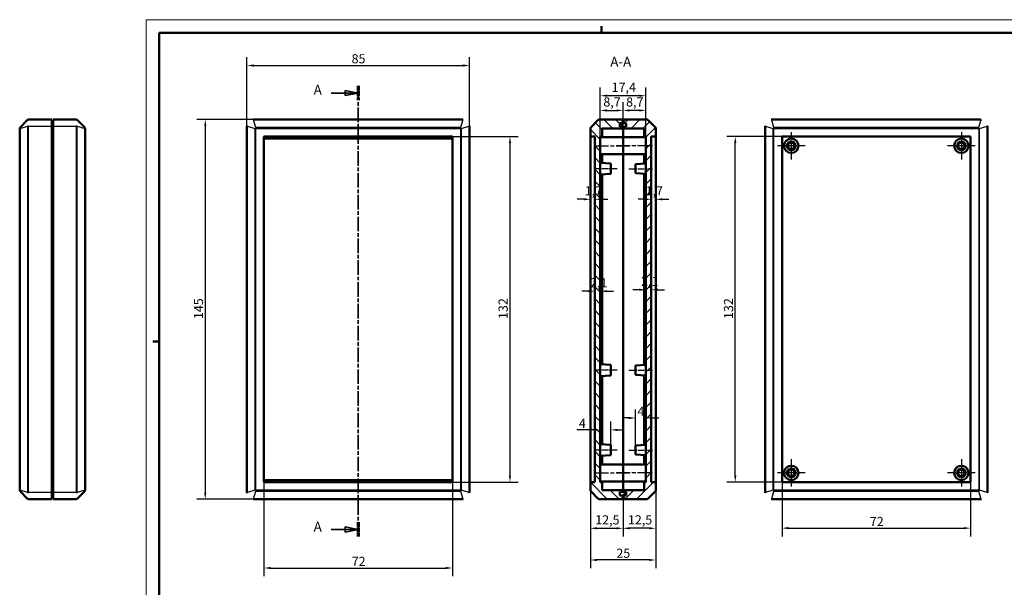
# Model space of a CAD drawing. Extents: x -48 to 594, y 0 to 420.
# Drawn here: x -48 to 328, y 203 to 420 of the extents above; entities that cross this region are included whole.
import ezdxf

# ---------------------------------------------------------------- set-up
doc = ezdxf.new("R2010")
doc.units = 0
doc.linetypes.add('CHAIN', pattern=[0.3543, 0.2362, -0.0295, 0.0591, -0.0295])
doc.linetypes.add('LONG_DASH_DOTTED', pattern=[0.3001, 0.2362, -0.0295, 0.0049, -0.0295])
doc.layers.get('0').update_dxf_attribs({"lineweight": 25})
for name, color, linetype, lineweight in [('Centro(ISO)', 179, 'CHAIN', 25), ('Geometria schizzo(ISO)', 7, 'Continuous', 50), ('Linea del centro(ISO)', 179, 'CHAIN', 25), ('Linee di vista in sezione(ISO)', 7, 'LONG_DASH_DOTTED', 35), ('Quote(ISO)', 7, 'Continuous', 25), ('Simboli(ISO)', 7, 'Continuous', 25), ('Spigoli tangenti visibili(ISO)', 251, 'Continuous', 30), ('Spigoli visibili(ISO)', 7, 'Continuous', 50), ('Tratteggio', 3, 'Continuous', 9)]:
    doc.layers.add(name, color=color, linetype=linetype, lineweight=lineweight)
doc.styles.add('DEFAULT-ISO~0', font='ARIAL.TTF')
doc.styles.add('Stile testo32', font='ARIAL.TTF')
doc.dimstyles.new('DEFAULT-ISO-Metodo 1b', dxfattribs={"dimtxt": 3.5, "dimasz": 2.5, "dimexe": 3.175, "dimexo": 0, "dimgap": 0.762, "dimtad": 1, "dimtoh": 1, "dimrnd": 1e-08, "dimtxsty": 'DEFAULT-ISO~0', "dimcen": 0.09, "dimdle": 10, "dimclrd": 2, "dimclre": 2, "dimclrt": 6, "dimazin": 2, "dimtfac": 0.714286, "dimtofl": 0, "dimtmove": 0, "dimatfit": 3, "dimfxl": 0, "dimtolj": 1, "dimlwd": 25, "dimlwe": 25, "dimarcsym": 0})

# ---------------------------------------------------------------- blocks, each defined once
blk = doc.blocks.new('Bordi A2')
at = {"layer": 'Geometria schizzo(ISO)', "color": 4, "lineweight": 18}
for p, q in [((0, 420), (594, 420)), ((0, 0), (0, 420))]:
    blk.add_line(p, q, dxfattribs=at)
at = {"layer": 'Geometria schizzo(ISO)'}
for p, q in [((5, 5), (5, 415)), ((5, 415), (589, 415)), ((174, 415), (174, 417.5)), ((2.5, 297), (5, 297))]:
    blk.add_line(p, q, dxfattribs=at)
blk = doc.blocks.new('SezioneConv2d0')
at = {"layer": 'Linee di vista in sezione(ISO)', "linetype": 'Continuous'}
for p, q in [((70.69, 391.99), (76.04, 391.99)), ((81.04, 391.99), (76.04, 392.99)), ((76.04, 392.99), (76.04, 390.99)), ((76.04, 391.99), (81.04, 391.99)), ((76.04, 390.99), (81.04, 391.99)), ((81.04, 225.24), (76.04, 226.24)), ((76.04, 226.24), (76.04, 224.24)), ((70.69, 225.24), (76.04, 225.24)), ((76.04, 225.24), (81.04, 225.24)), ((76.04, 224.24), (81.04, 225.24))]:
    blk.add_line(p, q, dxfattribs=at)
at = {"layer": 'Linee di vista in sezione(ISO)', "linetype": 'CHAIN', "ltscale": 23.53356}
blk.add_line((81.04, 394.76), (81.04, 222.47), dxfattribs=at)
at = {"layer": 'Linee di vista in sezione(ISO)', "lineweight": 70, "ltscale": 7.265117}
for p, q in [((81.04, 394.76), (81.04, 389.23)), ((81.04, 228), (81.04, 222.47))]:
    blk.add_line(p, q, dxfattribs=at)
at = {"layer": 'Linee di vista in sezione(ISO)', "linetype": 'Continuous', "flags": 128}
for points in [[(76.04, 390.99), (81.04, 391.99)], [(76.04, 224.24), (81.04, 225.24)]]:
    blk.add_lwpolyline(points, dxfattribs=at)
at = {"layer": 'Linee di vista in sezione(ISO)'}
for points in [[(76.04, 390.99), (81.04, 391.99), (76.04, 392.99), (76.04, 390.99)], [(76.04, 224.24), (81.04, 225.24), (76.04, 226.24), (76.04, 224.24)]]:
    blk.add_solid(points, dxfattribs=at)
at = {"layer": 'Linee di vista in sezione(ISO)', "insert": (64.02, 390.22), "char_height": 3.75, "attachment_point": 7, "style": 'Stile testo32'}
blk.add_mtext('A', dxfattribs=at)
at = {"layer": 'Linee di vista in sezione(ISO)', "insert": (64.02, 223.26), "char_height": 3.75, "attachment_point": 7, "line_spacing_factor": 3.05486, "style": 'Stile testo32'}
blk.add_mtext('A', dxfattribs=at)
blk = doc.blocks.new('*D64')
at = {"layer": 'Defpoints', "color": 0, "linetype": 'Continuous'}
for p in [(41.08, 381.83), (22.59, 236.83), (41.08, 236.83)]:
    blk.add_point(p, dxfattribs=at)
at = {"layer": 'Quote(ISO)', "color": 2, "linetype": 'Continuous', "lineweight": 25}
for p, q in [((41.08, 381.83), (19.41, 381.83)), ((22.59, 379.33), (22.59, 239.33)), ((41.08, 236.83), (19.41, 236.83))]:
    blk.add_line(p, q, dxfattribs=at)
at = {"layer": 'Quote(ISO)', "color": 2, "linetype": 'Continuous'}
for points in [[(22.17, 379.33), (23.01, 379.33), (22.59, 381.83)], [(22.17, 239.33), (23.01, 239.33), (22.59, 236.83)]]:
    blk.add_solid(points, dxfattribs=at)
at = {"layer": 'Quote(ISO)', "color": 6, "linetype": 'Continuous', "lineweight": 25, "insert": (18.25, 305.61), "char_height": 3.5, "attachment_point": 1, "rotation": 90, "style": 'DEFAULT-ISO~0'}
blk.add_mtext('\\A1;145', dxfattribs=at)
blk = doc.blocks.new('*D65')
at = {"layer": 'Defpoints', "color": 0, "linetype": 'Continuous'}
for p in [(123.54, 402.49), (38.54, 379.29), (123.54, 379.29)]:
    blk.add_point(p, dxfattribs=at)
at = {"layer": 'Quote(ISO)', "color": 2, "linetype": 'Continuous', "lineweight": 25}
for p, q in [((38.54, 379.29), (38.54, 405.66)), ((123.54, 379.29), (123.54, 405.66)), ((41.04, 402.49), (121.04, 402.49))]:
    blk.add_line(p, q, dxfattribs=at)
at = {"layer": 'Quote(ISO)', "color": 2, "linetype": 'Continuous'}
for points in [[(41.04, 402.91), (41.04, 402.07), (38.54, 402.49)], [(121.04, 402.91), (121.04, 402.07), (123.54, 402.49)]]:
    blk.add_solid(points, dxfattribs=at)
at = {"layer": 'Quote(ISO)', "color": 6, "linetype": 'Continuous', "lineweight": 25, "insert": (78.52, 406.82), "char_height": 3.5, "attachment_point": 1, "style": 'DEFAULT-ISO~0'}
blk.add_mtext('\\A1;85', dxfattribs=at)
blk = doc.blocks.new('*D66')
at = {"layer": 'Defpoints', "color": 0, "linetype": 'Continuous'}
for p in [(169.79, 240.19), (182.29, 237.58), (182.29, 225.67)]:
    blk.add_point(p, dxfattribs=at)
at = {"layer": 'Quote(ISO)', "color": 2, "linetype": 'Continuous', "lineweight": 25}
for p, q in [((169.79, 240.19), (169.79, 222.5)), ((182.29, 237.58), (182.29, 222.5)), ((172.29, 225.67), (179.79, 225.67))]:
    blk.add_line(p, q, dxfattribs=at)
at = {"layer": 'Quote(ISO)', "color": 2, "linetype": 'Continuous'}
for points in [[(172.29, 226.09), (172.29, 225.25), (169.79, 225.67)], [(179.79, 226.09), (179.79, 225.25), (182.29, 225.67)]]:
    blk.add_solid(points, dxfattribs=at)
at = {"layer": 'Quote(ISO)', "color": 6, "linetype": 'Continuous', "lineweight": 25, "insert": (171.65, 230.64), "char_height": 3.5, "attachment_point": 1, "style": 'DEFAULT-ISO~0'}
blk.add_mtext('\\A1;12,5', dxfattribs=at)
blk = doc.blocks.new('*D67')
at = {"layer": 'Defpoints', "color": 0, "linetype": 'Continuous'}
for p in [(182.29, 237.58), (194.79, 240.19), (182.29, 225.67)]:
    blk.add_point(p, dxfattribs=at)
at = {"layer": 'Quote(ISO)', "color": 2, "linetype": 'Continuous', "lineweight": 25}
for p, q in [((182.29, 237.58), (182.29, 222.5)), ((194.79, 240.19), (194.79, 222.5)), ((192.29, 225.67), (184.79, 225.67))]:
    blk.add_line(p, q, dxfattribs=at)
at = {"layer": 'Quote(ISO)', "color": 2, "linetype": 'Continuous'}
for points in [[(184.79, 226.09), (184.79, 225.25), (182.29, 225.67)], [(192.29, 226.09), (192.29, 225.25), (194.79, 225.67)]]:
    blk.add_solid(points, dxfattribs=at)
at = {"layer": 'Quote(ISO)', "color": 6, "linetype": 'Continuous', "lineweight": 25, "insert": (184.15, 230.64), "char_height": 3.5, "attachment_point": 1, "style": 'DEFAULT-ISO~0'}
blk.add_mtext('\\A1;12,5', dxfattribs=at)
blk = doc.blocks.new('*D68')
at = {"layer": 'Defpoints', "color": 0, "linetype": 'Continuous'}
for p in [(169.79, 240.19), (194.79, 240.19), (169.79, 213.55)]:
    blk.add_point(p, dxfattribs=at)
at = {"layer": 'Quote(ISO)', "color": 2, "linetype": 'Continuous', "lineweight": 25}
for p, q in [((169.79, 240.19), (169.79, 210.38)), ((194.79, 240.19), (194.79, 210.38)), ((192.29, 213.55), (172.29, 213.55))]:
    blk.add_line(p, q, dxfattribs=at)
at = {"layer": 'Quote(ISO)', "color": 2, "linetype": 'Continuous'}
for points in [[(172.29, 213.97), (172.29, 213.14), (169.79, 213.55)], [(192.29, 213.97), (192.29, 213.14), (194.79, 213.55)]]:
    blk.add_solid(points, dxfattribs=at)
at = {"layer": 'Quote(ISO)', "color": 6, "linetype": 'Continuous', "lineweight": 25, "insert": (179.74, 217.89), "char_height": 3.5, "attachment_point": 1, "style": 'DEFAULT-ISO~0'}
blk.add_mtext('\\A1;25', dxfattribs=at)
blk = doc.blocks.new('*D69')
at = {"layer": 'Defpoints', "color": 0, "linetype": 'Continuous'}
for p in [(45.04, 243.33), (117.04, 243.33), (117.04, 210.49)]:
    blk.add_point(p, dxfattribs=at)
at = {"layer": 'Quote(ISO)', "color": 2, "linetype": 'Continuous', "lineweight": 25}
for p, q in [((45.04, 243.33), (45.04, 207.32)), ((117.04, 243.33), (117.04, 207.32)), ((47.54, 210.49), (114.54, 210.49))]:
    blk.add_line(p, q, dxfattribs=at)
at = {"layer": 'Quote(ISO)', "color": 2, "linetype": 'Continuous'}
for points in [[(47.54, 210.91), (47.54, 210.08), (45.04, 210.49)], [(114.54, 210.91), (114.54, 210.08), (117.04, 210.49)]]:
    blk.add_solid(points, dxfattribs=at)
at = {"layer": 'Quote(ISO)', "color": 6, "linetype": 'Continuous', "lineweight": 25, "insert": (78.57, 214.77), "char_height": 3.5, "attachment_point": 1, "style": 'DEFAULT-ISO~0'}
blk.add_mtext('\\A1;72', dxfattribs=at)
blk = doc.blocks.new('*D95')
at = {"layer": 'Defpoints', "color": 0, "linetype": 'Continuous'}
for p in [(182.29, 385.33), (182.29, 378.43), (173.59, 375.33)]:
    blk.add_point(p, dxfattribs=at)
at = {"layer": 'Quote(ISO)', "color": 2, "linetype": 'Continuous', "lineweight": 25}
for p, q in [((173.59, 375.33), (173.59, 388.5)), ((182.29, 378.43), (182.29, 388.5)), ((176.09, 385.33), (179.79, 385.33))]:
    blk.add_line(p, q, dxfattribs=at)
at = {"layer": 'Quote(ISO)', "color": 2, "linetype": 'Continuous'}
for points in [[(176.09, 385.74), (176.09, 384.91), (173.59, 385.33)], [(179.79, 385.74), (179.79, 384.91), (182.29, 385.33)]]:
    blk.add_solid(points, dxfattribs=at)
at = {"layer": 'Quote(ISO)', "color": 6, "linetype": 'Continuous', "lineweight": 25, "insert": (174.75, 390.3), "char_height": 3.5, "attachment_point": 1, "style": 'DEFAULT-ISO~0'}
blk.add_mtext('\\A1;8,7', dxfattribs=at)
blk = doc.blocks.new('*D96')
at = {"layer": 'Defpoints', "color": 0, "linetype": 'Continuous'}
for p in [(182.29, 385.33), (182.29, 375.08), (190.99, 375.33)]:
    blk.add_point(p, dxfattribs=at)
at = {"layer": 'Quote(ISO)', "color": 2, "linetype": 'Continuous', "lineweight": 25}
for p, q in [((182.29, 375.08), (182.29, 388.5)), ((190.99, 375.33), (190.99, 388.5)), ((188.49, 385.33), (184.79, 385.33))]:
    blk.add_line(p, q, dxfattribs=at)
at = {"layer": 'Quote(ISO)', "color": 2, "linetype": 'Continuous'}
for points in [[(184.79, 385.74), (184.79, 384.91), (182.29, 385.33)], [(188.49, 385.74), (188.49, 384.91), (190.99, 385.33)]]:
    blk.add_solid(points, dxfattribs=at)
at = {"layer": 'Quote(ISO)', "color": 6, "linetype": 'Continuous', "lineweight": 25, "insert": (183.45, 390.3), "char_height": 3.5, "attachment_point": 1, "style": 'DEFAULT-ISO~0'}
blk.add_mtext('\\A1;8,7', dxfattribs=at)
blk = doc.blocks.new('*D97')
at = {"layer": 'Defpoints', "color": 0, "linetype": 'Continuous'}
for p in [(173.59, 390.95), (173.59, 331.41), (190.99, 331.41)]:
    blk.add_point(p, dxfattribs=at)
at = {"layer": 'Quote(ISO)', "color": 2, "linetype": 'Continuous', "lineweight": 25}
for p, q in [((173.59, 331.41), (173.59, 394.12)), ((190.99, 331.41), (190.99, 394.12)), ((188.49, 390.95), (176.09, 390.95))]:
    blk.add_line(p, q, dxfattribs=at)
at = {"layer": 'Quote(ISO)', "color": 2, "linetype": 'Continuous'}
for points in [[(176.09, 391.36), (176.09, 390.53), (173.59, 390.95)], [(188.49, 391.36), (188.49, 390.53), (190.99, 390.95)]]:
    blk.add_solid(points, dxfattribs=at)
at = {"layer": 'Quote(ISO)', "color": 6, "linetype": 'Continuous', "lineweight": 25, "insert": (177.92, 395.92), "char_height": 3.5, "attachment_point": 1, "style": 'DEFAULT-ISO~0'}
blk.add_mtext('\\A1;17,4', dxfattribs=at)
blk = doc.blocks.new('*D98')
at = {"layer": 'Defpoints', "color": 0, "linetype": 'Continuous'}
for p in [(117.04, 375.33), (117.04, 243.33), (139.04, 243.33)]:
    blk.add_point(p, dxfattribs=at)
at = {"layer": 'Quote(ISO)', "color": 2, "linetype": 'Continuous', "lineweight": 25}
for p, q in [((117.04, 375.33), (142.22, 375.33)), ((139.04, 372.83), (139.04, 245.83)), ((117.04, 243.33), (142.22, 243.33))]:
    blk.add_line(p, q, dxfattribs=at)
at = {"layer": 'Quote(ISO)', "color": 2, "linetype": 'Continuous'}
for points in [[(138.63, 372.83), (139.46, 372.83), (139.04, 375.33)], [(138.63, 245.83), (139.46, 245.83), (139.04, 243.33)]]:
    blk.add_solid(points, dxfattribs=at)
at = {"layer": 'Quote(ISO)', "color": 6, "linetype": 'Continuous', "lineweight": 25, "insert": (134.7, 305.64), "char_height": 3.5, "attachment_point": 1, "rotation": 90, "style": 'DEFAULT-ISO~0'}
blk.add_mtext('\\A1;132', dxfattribs=at)
blk = doc.blocks.new('*D99')
at = {"layer": 'Defpoints', "color": 0, "linetype": 'Continuous'}
for p in [(173.59, 264.9), (177.59, 263.26), (177.59, 257.58)]:
    blk.add_point(p, dxfattribs=at)
at = {"layer": 'Quote(ISO)', "color": 2, "linetype": 'Continuous', "lineweight": 25}
for p, q in [((177.59, 257.58), (177.59, 266.43)), ((171.09, 263.26), (164.65, 263.26)), ((180.09, 263.26), (182.59, 263.26))]:
    blk.add_line(p, q, dxfattribs=at)
at = {"layer": 'Quote(ISO)', "color": 2, "linetype": 'Continuous'}
for points in [[(171.09, 263.67), (171.09, 262.84), (173.59, 263.26)], [(180.09, 263.67), (180.09, 262.84), (177.59, 263.26)]]:
    blk.add_solid(points, dxfattribs=at)
at = {"layer": 'Quote(ISO)', "color": 6, "linetype": 'Continuous', "lineweight": 25, "insert": (165.41, 267.52), "char_height": 3.5, "attachment_point": 1, "style": 'DEFAULT-ISO~0'}
blk.add_mtext('\\A1;4', dxfattribs=at)
blk = doc.blocks.new('*D100')
at = {"layer": 'Defpoints', "color": 0, "linetype": 'Continuous'}
for p in [(186.99, 267.82), (190.99, 270.05), (186.99, 257.33)]:
    blk.add_point(p, dxfattribs=at)
at = {"layer": 'Quote(ISO)', "color": 2, "linetype": 'Continuous', "lineweight": 25}
for p, q in [((186.99, 257.33), (186.99, 271)), ((184.49, 267.82), (181.99, 267.82)), ((193.49, 267.82), (195.99, 267.82))]:
    blk.add_line(p, q, dxfattribs=at)
at = {"layer": 'Quote(ISO)', "color": 2, "linetype": 'Continuous'}
for points in [[(184.49, 268.24), (184.49, 267.4), (186.99, 267.82)], [(193.49, 268.24), (193.49, 267.4), (190.99, 267.82)]]:
    blk.add_solid(points, dxfattribs=at)
at = {"layer": 'Quote(ISO)', "color": 6, "linetype": 'Continuous', "lineweight": 25, "insert": (187.78, 272.08), "char_height": 3.5, "attachment_point": 1, "style": 'DEFAULT-ISO~0'}
blk.add_mtext('\\A1;4', dxfattribs=at)
blk = doc.blocks.new('*D101')
at = {"layer": 'Defpoints', "color": 0, "linetype": 'Continuous'}
for p in [(193.09, 371.35), (194.79, 371.35), (193.09, 351.38)]:
    blk.add_point(p, dxfattribs=at)
at = {"layer": 'Quote(ISO)', "color": 2, "linetype": 'Continuous', "lineweight": 25}
for p, q in [((190.59, 351.38), (188.09, 351.38)), ((197.29, 351.38), (199.79, 351.38))]:
    blk.add_line(p, q, dxfattribs=at)
at = {"layer": 'Quote(ISO)', "color": 2, "linetype": 'Continuous'}
for points in [[(190.59, 351.79), (190.59, 350.96), (193.09, 351.38)], [(197.29, 351.79), (197.29, 350.96), (194.79, 351.38)]]:
    blk.add_solid(points, dxfattribs=at)
at = {"layer": 'Quote(ISO)', "color": 6, "linetype": 'Continuous', "lineweight": 25, "insert": (190.92, 356.35), "char_height": 3.5, "attachment_point": 1, "style": 'DEFAULT-ISO~0'}
blk.add_mtext('\\A1;1,7', dxfattribs=at)
blk = doc.blocks.new('*D102')
at = {"layer": 'Defpoints', "color": 0, "linetype": 'Continuous'}
for p in [(169.79, 351.38), (171.49, 351.38), (171.49, 351.38)]:
    blk.add_point(p, dxfattribs=at)
at = {"layer": 'Quote(ISO)', "color": 2, "linetype": 'Continuous', "lineweight": 25}
for p, q in [((167.29, 351.38), (164.79, 351.38)), ((173.99, 351.38), (176.49, 351.38))]:
    blk.add_line(p, q, dxfattribs=at)
at = {"layer": 'Quote(ISO)', "color": 2, "linetype": 'Continuous'}
for points in [[(167.29, 351.79), (167.29, 350.96), (169.79, 351.38)], [(173.99, 351.79), (173.99, 350.96), (171.49, 351.38)]]:
    blk.add_solid(points, dxfattribs=at)
at = {"layer": 'Quote(ISO)', "color": 6, "linetype": 'Continuous', "lineweight": 25, "insert": (167.62, 356.35), "char_height": 3.5, "attachment_point": 1, "style": 'DEFAULT-ISO~0'}
blk.add_mtext('\\A1;1,7', dxfattribs=at)
blk = doc.blocks.new('*D106')
at = {"layer": 'Defpoints', "color": 0, "linetype": 'Continuous'}
for p in [(225.18, 375.33), (243.08, 375.33), (243.08, 243.33)]:
    blk.add_point(p, dxfattribs=at)
at = {"layer": 'Quote(ISO)', "color": 2, "linetype": 'Continuous', "lineweight": 25}
for p, q in [((243.08, 375.33), (222.01, 375.33)), ((225.18, 245.83), (225.18, 372.83)), ((243.08, 243.33), (222.01, 243.33))]:
    blk.add_line(p, q, dxfattribs=at)
at = {"layer": 'Quote(ISO)', "color": 2, "linetype": 'Continuous'}
for points in [[(224.77, 372.83), (225.6, 372.83), (225.18, 375.33)], [(224.77, 245.83), (225.6, 245.83), (225.18, 243.33)]]:
    blk.add_solid(points, dxfattribs=at)
at = {"layer": 'Quote(ISO)', "color": 6, "linetype": 'Continuous', "lineweight": 25, "insert": (220.84, 305.64), "char_height": 3.5, "attachment_point": 1, "rotation": 90, "style": 'DEFAULT-ISO~0'}
blk.add_mtext('\\A1;132', dxfattribs=at)
blk = doc.blocks.new('*D107')
at = {"layer": 'Defpoints', "color": 0, "linetype": 'Continuous'}
for p in [(243.08, 243.33), (315.08, 243.33), (315.08, 225.73)]:
    blk.add_point(p, dxfattribs=at)
at = {"layer": 'Quote(ISO)', "color": 2, "linetype": 'Continuous', "lineweight": 25}
for p, q in [((243.08, 243.33), (243.08, 222.56)), ((315.08, 243.33), (315.08, 222.56)), ((245.58, 225.73), (312.58, 225.73))]:
    blk.add_line(p, q, dxfattribs=at)
at = {"layer": 'Quote(ISO)', "color": 2, "linetype": 'Continuous'}
for points in [[(245.58, 226.15), (245.58, 225.32), (243.08, 225.73)], [(312.58, 226.15), (312.58, 225.32), (315.08, 225.73)]]:
    blk.add_solid(points, dxfattribs=at)
at = {"layer": 'Quote(ISO)', "color": 6, "linetype": 'Continuous', "lineweight": 25, "insert": (276.61, 230.01), "char_height": 3.5, "attachment_point": 1, "style": 'DEFAULT-ISO~0'}
blk.add_mtext('\\A1;72', dxfattribs=at)
blk = doc.blocks.new('*D119')
at = {"layer": 'Defpoints', "color": 0, "linetype": 'Continuous'}
for p in [(190.99, 316.81), (190.99, 316.81), (193.09, 316.81)]:
    blk.add_point(p, dxfattribs=at)
at = {"layer": 'Quote(ISO)', "color": 2, "linetype": 'Continuous', "lineweight": 25}
for p, q in [((188.49, 316.81), (185.99, 316.81)), ((195.59, 316.81), (198.09, 316.81))]:
    blk.add_line(p, q, dxfattribs=at)
at = {"layer": 'Quote(ISO)', "color": 2, "linetype": 'Continuous'}
for points in [[(188.49, 317.22), (188.49, 316.39), (190.99, 316.81)], [(195.59, 317.22), (195.59, 316.39), (193.09, 316.81)]]:
    blk.add_solid(points, dxfattribs=at)
at = {"layer": 'Quote(ISO)', "color": 6, "linetype": 'Continuous', "lineweight": 25, "insert": (189.16, 321.78), "char_height": 3.5, "attachment_point": 1, "style": 'DEFAULT-ISO~0'}
blk.add_mtext('\\A1;2,1', dxfattribs=at)
blk = doc.blocks.new('*D120')
at = {"layer": 'Defpoints', "color": 0, "linetype": 'Continuous'}
for p in [(171.49, 316.25), (173.59, 316.25), (173.59, 316.25)]:
    blk.add_point(p, dxfattribs=at)
at = {"layer": 'Quote(ISO)', "color": 2, "linetype": 'Continuous', "lineweight": 25}
for p, q in [((168.99, 316.25), (166.49, 316.25)), ((176.09, 316.25), (178.59, 316.25))]:
    blk.add_line(p, q, dxfattribs=at)
at = {"layer": 'Quote(ISO)', "color": 2, "linetype": 'Continuous'}
for points in [[(168.99, 316.67), (168.99, 315.84), (171.49, 316.25)], [(176.09, 316.67), (176.09, 315.84), (173.59, 316.25)]]:
    blk.add_solid(points, dxfattribs=at)
at = {"layer": 'Quote(ISO)', "color": 6, "linetype": 'Continuous', "lineweight": 25, "insert": (169.66, 321.22), "char_height": 3.5, "attachment_point": 1, "style": 'DEFAULT-ISO~0'}
blk.add_mtext('\\A1;2,1', dxfattribs=at)

msp = doc.modelspace()

# ---------------------------------------------------------------- hatches: boundary and pattern name
at = {"layer": 'Tratteggio'}
h = msp.add_hatch(dxfattribs=at)
h.set_pattern_fill('ANSI31', color=256, scale=25.4, angle=-90, style=0)
h.set_pattern_definition([(315, (0, 0), (2.245064, 2.245064), [])])
edge = h.paths.add_edge_path()
edge.add_line((174.29, 243.328), (173.59, 243.328))
edge.add_line((173.59, 243.328), (173.59, 375.328))
edge.add_line((173.59, 375.328), (174.29, 375.328))
edge.add_line((174.29, 375.328), (174.29, 378.428))
edge.add_line((174.29, 378.428), (182.29, 378.428))
edge.add_line((182.29, 378.428), (182.29, 379.028))
edge.add_line((182.29, 379.028), (181.09, 379.028))
edge.add_line((181.09, 379.028), (181.09, 380.428))
edge.add_line((181.09, 380.428), (182.29, 380.428))
edge.add_line((182.29, 380.428), (182.29, 381.078))
edge.add_line((182.29, 381.078), (182.04, 381.078))
edge.add_line((182.04, 381.078), (182.04, 381.828))
edge.add_line((182.04, 381.828), (173.147, 381.828))
edge.add_ellipse((173.147, 381.328), major_axis=(0, 0.5), ratio=1, start_angle=0, end_angle=45)
edge.add_line((172.794, 381.682), (169.936, 378.824))
edge.add_ellipse((170.29, 378.471), major_axis=(-0.354, 0.354), ratio=1, start_angle=0, end_angle=45)
edge.add_line((169.79, 378.471), (169.79, 375.328))
edge.add_line((169.79, 375.328), (171.49, 375.328))
edge.add_line((171.49, 375.328), (171.49, 243.328))
edge.add_line((171.49, 243.328), (169.79, 243.328))
edge.add_line((169.79, 243.328), (169.79, 240.185))
edge.add_ellipse((170.29, 240.185), major_axis=(-0.5, 0), ratio=1, start_angle=0, end_angle=45)
edge.add_line((169.936, 239.832), (172.794, 236.974))
edge.add_ellipse((173.147, 237.328), major_axis=(-0.354, -0.354), ratio=1, start_angle=0, end_angle=45)
edge.add_line((173.147, 236.828), (182.04, 236.828))
edge.add_line((182.04, 236.828), (182.04, 237.578))
edge.add_line((182.04, 237.578), (182.29, 237.578))
edge.add_line((182.29, 237.578), (182.29, 238.228))
edge.add_line((182.29, 238.228), (181.09, 238.228))
edge.add_line((181.09, 238.228), (181.09, 239.628))
edge.add_line((181.09, 239.628), (182.29, 239.628))
edge.add_line((182.29, 239.628), (182.29, 240.228))
edge.add_line((182.29, 240.228), (174.29, 240.228))
edge.add_line((174.29, 240.228), (174.29, 243.328))
h = msp.add_hatch(dxfattribs=at)
h.set_pattern_fill('ANSI31', color=256, scale=25.4, style=0)
h.set_pattern_definition([(45, (0, 0), (-2.245064, 2.245064), [])])
edge = h.paths.add_edge_path()
edge.add_line((190.99, 243.328), (190.29, 243.328))
edge.add_line((190.29, 243.328), (190.29, 240.228))
edge.add_line((190.29, 240.228), (182.29, 240.228))
edge.add_line((182.29, 240.228), (182.29, 239.628))
edge.add_line((182.29, 239.628), (183.49, 239.628))
edge.add_line((183.49, 239.628), (183.49, 238.228))
edge.add_line((183.49, 238.228), (182.29, 238.228))
edge.add_line((182.29, 238.228), (182.29, 237.578))
edge.add_line((182.29, 237.578), (182.54, 237.578))
edge.add_line((182.54, 237.578), (182.54, 236.828))
edge.add_line((182.54, 236.828), (191.433, 236.828))
edge.add_ellipse((191.433, 237.328), major_axis=(0, -0.5), ratio=1, start_angle=0, end_angle=45)
edge.add_line((191.786, 236.974), (194.644, 239.832))
edge.add_ellipse((194.29, 240.185), major_axis=(0.354, -0.354), ratio=1, start_angle=0, end_angle=45)
edge.add_line((194.79, 240.185), (194.79, 243.328))
edge.add_line((194.79, 243.328), (193.09, 243.328))
edge.add_line((193.09, 243.328), (193.09, 375.328))
edge.add_line((193.09, 375.328), (194.79, 375.328))
edge.add_line((194.79, 375.328), (194.79, 378.471))
edge.add_ellipse((194.29, 378.471), major_axis=(0.5, 0), ratio=1, start_angle=0, end_angle=45)
edge.add_line((194.644, 378.824), (191.786, 381.682))
edge.add_ellipse((191.433, 381.328), major_axis=(0.354, 0.354), ratio=1, start_angle=0, end_angle=45)
edge.add_line((191.433, 381.828), (182.54, 381.828))
edge.add_line((182.54, 381.828), (182.54, 381.078))
edge.add_line((182.54, 381.078), (182.29, 381.078))
edge.add_line((182.29, 381.078), (182.29, 380.428))
edge.add_line((182.29, 380.428), (183.49, 380.428))
edge.add_line((183.49, 380.428), (183.49, 379.028))
edge.add_line((183.49, 379.028), (182.29, 379.028))
edge.add_line((182.29, 379.028), (182.29, 378.428))
edge.add_line((182.29, 378.428), (190.29, 378.428))
edge.add_line((190.29, 378.428), (190.29, 375.328))
edge.add_line((190.29, 375.328), (190.99, 375.328))
edge.add_line((190.99, 375.328), (190.99, 243.328))

# ---------------------------------------------------------------- linework, layer by layer
at = {"layer": 'Centro(ISO)', "linetype": 'CHAIN', "ltscale": 11.667578}
for p, q in [((246.582, 377.078), (246.582, 366.578)), ((311.582, 377.078), (311.582, 366.578)), ((251.832, 371.828), (241.332, 371.828)), ((316.832, 371.828), (306.332, 371.828)), ((246.582, 252.078), (246.582, 241.578)), ((311.582, 252.078), (311.582, 241.578)), ((251.832, 246.828), (241.332, 246.828)), ((316.832, 246.828), (306.332, 246.828))]:
    msp.add_line(p, q, dxfattribs=at)
at = {"layer": 'Linea del centro(ISO)', "linetype": 'CHAIN', "ltscale": 23.990969}
for p, q in [((171.09, 371.828), (184.79, 371.828)), ((193.49, 371.828), (179.79, 371.828)), ((171.09, 246.828), (184.79, 246.828)), ((193.49, 246.828), (179.79, 246.828))]:
    msp.add_line(p, q, dxfattribs=at)
at = {"layer": 'Linea del centro(ISO)', "linetype": 'CHAIN', "ltscale": 10.000767}
for p, q in [((180.09, 363.078), (171.09, 363.078)), ((184.49, 363.078), (193.49, 363.078)), ((180.09, 286.078), (171.09, 286.078)), ((184.49, 286.078), (193.49, 286.078)), ((180.09, 255.578), (171.09, 255.578)), ((184.49, 255.578), (193.49, 255.578))]:
    msp.add_line(p, q, dxfattribs=at)
at = {"layer": 'Spigoli tangenti visibili(ISO)'}
for p, q in [((41.037, 381.681), (41.076, 381.682)), ((41.076, 381.682), (41.076, 381.828)), ((41.076, 381.682), (121.008, 381.682)), ((41.92, 378.824), (41.076, 381.682)), ((121.008, 381.682), (120.165, 378.824)), ((121.008, 381.828), (121.008, 381.682)), ((121.008, 381.682), (121.048, 381.681)), ((239.076, 381.681), (239.115, 381.682)), ((239.115, 381.682), (239.115, 381.828)), ((239.115, 381.682), (319.048, 381.682)), ((239.959, 378.824), (239.115, 381.682)), ((319.048, 381.682), (318.204, 378.824)), ((319.048, 381.828), (319.048, 381.682)), ((319.048, 381.682), (319.087, 381.681)), ((-48.19, 378.451), (-48.337, 378.451)), ((-48.19, 378.451), (-45.333, 379.294)), ((-48.19, 240.205), (-48.19, 378.451)), ((-44.98, 379.328), (-45.334, 379.334)), ((-45.333, 379.294), (-44.98, 379.294)), ((-45.333, 379.294), (-45.333, 239.362)), ((-44.98, 379.328), (-36.087, 379.328)), ((-44.98, 239.362), (-44.98, 379.294)), ((-35.837, 379.328), (-36.087, 379.328)), ((-35.837, 379.328), (-35.587, 379.328)), ((-35.587, 379.328), (-26.694, 379.328)), ((-26.34, 379.334), (-26.694, 379.328)), ((-26.694, 379.294), (-26.34, 379.294)), ((-26.694, 379.294), (-26.694, 239.362)), ((-26.34, 239.362), (-26.34, 379.294)), ((-26.34, 379.294), (-23.483, 378.451)), ((-23.483, 378.451), (-23.337, 378.451)), ((-23.483, 378.451), (-23.483, 240.205)), ((38.542, 379.294), (38.689, 379.294)), ((38.689, 239.362), (38.689, 379.294)), ((38.689, 379.294), (41.546, 378.451)), ((41.546, 378.451), (41.899, 378.451)), ((41.546, 378.451), (41.546, 240.205)), ((41.899, 240.205), (41.899, 378.451)), ((120.165, 378.824), (41.92, 378.824)), ((41.92, 378.824), (41.92, 378.471)), ((41.92, 378.471), (120.165, 378.471)), ((120.165, 378.824), (120.165, 378.471)), ((120.539, 378.451), (120.185, 378.451)), ((120.185, 378.451), (120.185, 240.205)), ((120.539, 378.451), (123.396, 379.294)), ((120.539, 240.205), (120.539, 378.451)), ((123.395, 379.334), (123.396, 379.294)), ((123.396, 379.294), (123.542, 379.294)), ((123.396, 379.294), (123.396, 239.362)), ((236.582, 379.294), (236.728, 379.294)), ((236.728, 239.362), (236.728, 379.294)), ((236.728, 379.294), (239.585, 378.451)), ((239.585, 378.451), (239.939, 378.451)), ((239.585, 378.451), (239.585, 240.205)), ((239.939, 240.205), (239.939, 378.451)), ((318.204, 378.824), (239.959, 378.824)), ((239.959, 378.824), (239.959, 378.471)), ((239.959, 378.471), (318.204, 378.471)), ((318.204, 378.824), (318.204, 378.471)), ((318.578, 378.451), (318.224, 378.451)), ((318.224, 378.451), (318.224, 240.205)), ((318.578, 378.451), (321.435, 379.294)), ((318.578, 240.205), (318.578, 378.451)), ((321.434, 379.334), (321.435, 379.294)), ((321.435, 379.294), (321.582, 379.294)), ((321.435, 379.294), (321.435, 239.362)), ((-48.337, 240.205), (-48.19, 240.205)), ((-45.333, 239.362), (-48.19, 240.205)), ((-45.334, 239.322), (-44.98, 239.328)), ((-44.98, 239.362), (-45.333, 239.362)), ((-36.087, 239.328), (-44.98, 239.328)), ((-35.837, 239.328), (-36.087, 239.328)), ((-35.837, 239.328), (-35.587, 239.328)), ((-26.694, 239.328), (-35.587, 239.328)), ((-26.34, 239.362), (-26.694, 239.362)), ((-26.694, 239.328), (-26.34, 239.322)), ((-23.483, 240.205), (-26.34, 239.362)), ((-23.337, 240.205), (-23.483, 240.205)), ((38.689, 239.362), (38.542, 239.362)), ((41.546, 240.205), (38.689, 239.362)), ((41.076, 236.974), (41.92, 239.832)), ((41.899, 240.205), (41.546, 240.205)), ((41.92, 240.185), (41.92, 239.832)), ((120.165, 240.185), (41.92, 240.185)), ((41.92, 239.832), (120.165, 239.832)), ((120.165, 240.185), (120.165, 239.832)), ((120.165, 239.832), (121.008, 236.974)), ((120.185, 240.205), (120.539, 240.205)), ((123.396, 239.362), (120.539, 240.205)), ((123.396, 239.362), (123.395, 239.322)), ((123.542, 239.362), (123.396, 239.362)), ((236.728, 239.362), (236.582, 239.362)), ((239.585, 240.205), (236.728, 239.362)), ((239.115, 236.974), (239.959, 239.832)), ((239.939, 240.205), (239.585, 240.205)), ((239.959, 240.185), (239.959, 239.832)), ((318.204, 240.185), (239.959, 240.185)), ((239.959, 239.832), (318.204, 239.832)), ((318.204, 240.185), (318.204, 239.832)), ((318.204, 239.832), (319.048, 236.974)), ((318.224, 240.205), (318.578, 240.205)), ((321.435, 239.362), (318.578, 240.205)), ((321.435, 239.362), (321.434, 239.322)), ((321.582, 239.362), (321.435, 239.362)), ((41.076, 236.828), (41.076, 236.974)), ((121.008, 236.974), (41.076, 236.974)), ((121.008, 236.974), (121.008, 236.828)), ((239.115, 236.828), (239.115, 236.974)), ((319.048, 236.974), (239.115, 236.974)), ((319.048, 236.974), (319.048, 236.828))]:
    msp.add_line(p, q, dxfattribs=at)
at = {"layer": 'Spigoli tangenti visibili(ISO)', "flags": 128}
for points in [[(-45.334, 381.681), (-45.335, 381.672)], [(-26.694, 381.828), (-26.696, 381.823)], [(121.048, 381.681), (121.2, 381.672)], [(319.087, 381.681), (319.239, 381.672)], [(-48.19, 378.451), (-48.194, 378.474)], [(-45.334, 379.334), (-45.334, 379.332)], [(-44.98, 379.328), (-44.978, 379.491)], [(-44.98, 379.294), (-44.98, 379.296)], [(-26.694, 379.328), (-26.694, 379.327)], [(-26.34, 379.334), (-26.339, 379.485)], [(-26.34, 379.294), (-26.34, 379.296)], [(-23.483, 378.824), (-23.48, 378.821)], [(38.689, 379.294), (38.689, 379.296)], [(38.69, 379.334), (38.698, 379.485)], [(41.92, 378.824), (41.896, 378.821)], [(41.899, 378.451), (41.899, 378.452)], [(120.165, 378.471), (120.166, 378.471)], [(120.539, 378.451), (120.535, 378.474)], [(236.728, 379.294), (236.728, 379.296)], [(236.729, 379.334), (236.737, 379.485)], [(239.959, 378.824), (239.935, 378.821)], [(239.939, 378.451), (239.939, 378.452)], [(318.204, 378.471), (318.206, 378.471)], [(318.578, 378.451), (318.574, 378.474)], [(-48.19, 239.832), (-48.194, 239.836)], [(-45.334, 239.322), (-45.335, 239.171)], [(-45.333, 239.362), (-45.333, 239.36)], [(-44.98, 239.328), (-44.98, 239.329)], [(-26.694, 239.328), (-26.696, 239.165)], [(-26.694, 239.362), (-26.694, 239.361)], [(-26.34, 239.322), (-26.34, 239.324)], [(-23.483, 240.205), (-23.48, 240.182)], [(38.69, 239.322), (38.69, 239.324)], [(41.546, 240.205), (41.55, 240.182)], [(41.92, 240.185), (41.918, 240.185)], [(120.165, 239.832), (120.189, 239.836)], [(120.185, 240.205), (120.185, 240.204)], [(123.395, 239.322), (123.387, 239.171)], [(236.729, 239.322), (236.729, 239.324)], [(239.585, 240.205), (239.589, 240.182)], [(239.959, 240.185), (239.957, 240.185)], [(318.204, 239.832), (318.228, 239.836)], [(318.224, 240.205), (318.224, 240.204)], [(321.434, 239.322), (321.426, 239.171)], [(-44.98, 236.828), (-44.978, 236.833)], [(-26.34, 236.975), (-26.339, 236.984)], [(41.037, 236.975), (40.885, 236.984)], [(41.076, 236.974), (41.074, 236.975)], [(121.048, 236.975), (121.046, 236.975)], [(239.076, 236.975), (238.924, 236.984)], [(239.115, 236.974), (239.114, 236.975)], [(319.087, 236.975), (319.086, 236.975)]]:
    msp.add_lwpolyline(points, dxfattribs=at)
at = {"layer": 'Spigoli tangenti visibili(ISO)'}
for centre, start, end in [((-26.694, 381.328), 44.86278, 90.00363), ((-44.98, 237.328), 224.86278, 270.00363)]:
    msp.add_arc(centre, 0.5, start, end, dxfattribs=at)
for centre, major_axis, start_param, end_param in [((41.042, 381.328), (0, 0.5), 0, 0.787856), ((121.042, 381.328), (0, 0.5), 5.4953293, 6.2831853), ((239.082, 381.328), (0, 0.5), 0, 0.787856), ((319.082, 381.328), (0, 0.5), 5.4953293, 6.2831853), ((39.042, 379.328), (-0.5, 0), 5.4953293, 6.2831853), ((123.042, 379.328), (0.5, 0), 0, 0.787856), ((237.082, 379.328), (-0.5, 0), 5.4953293, 6.2831853), ((321.082, 379.328), (0.5, 0), 0, 0.787856), ((39.042, 239.328), (-0.5, 0), 0, 0.787856), ((123.042, 239.328), (0.5, 0), 5.4953293, 6.2831853), ((237.082, 239.328), (-0.5, 0), 0, 0.787856), ((321.082, 239.328), (0.5, 0), 5.4953293, 6.2831853), ((41.042, 237.328), (0, -0.5), 5.4953293, 6.2831853), ((121.042, 237.328), (0, -0.5), 0, 0.787856), ((239.082, 237.328), (0, -0.5), 5.4953293, 6.2831853), ((319.082, 237.328), (0, -0.5), 0, 0.787856)]:
    msp.add_ellipse(centre, major_axis=major_axis, ratio=0.0158707, start_param=start_param, end_param=end_param, dxfattribs=at)
at = {"layer": 'Spigoli visibili(ISO)'}
for p, q in [((-45.333, 381.682), (-48.19, 378.824)), ((-36.087, 381.828), (-44.98, 381.828)), ((-36.087, 381.828), (-36.087, 379.328)), ((-35.837, 381.078), (-36.087, 381.078)), ((-35.837, 379.328), (-35.837, 381.078)), ((-35.837, 381.078), (-35.587, 381.078)), ((-35.837, 381.078), (-35.837, 379.328)), ((-26.694, 381.828), (-35.587, 381.828)), ((-35.587, 379.328), (-35.587, 381.828)), ((-23.483, 378.824), (-26.34, 381.682)), ((41.076, 381.828), (41.042, 381.828)), ((121.008, 381.828), (41.076, 381.828)), ((121.042, 381.828), (121.008, 381.828)), ((172.794, 381.682), (169.936, 378.824)), ((182.04, 381.828), (173.147, 381.828)), ((181.09, 380.428), (181.09, 379.028)), ((182.29, 380.428), (181.09, 380.428)), ((182.29, 380.228), (181.34, 380.228)), ((181.34, 380.228), (181.34, 379.228)), ((182.04, 381.078), (182.04, 381.828)), ((182.29, 381.078), (182.04, 381.078)), ((182.29, 380.428), (182.29, 381.078)), ((182.54, 381.078), (182.29, 381.078)), ((182.29, 381.078), (182.29, 380.428)), ((182.29, 380.428), (183.49, 380.428)), ((182.29, 380.228), (182.29, 380.428)), ((191.433, 381.828), (182.54, 381.828)), ((182.54, 381.828), (182.54, 381.078)), ((183.49, 380.428), (183.49, 379.028)), ((194.644, 378.824), (191.786, 381.682)), ((239.115, 381.828), (239.082, 381.828)), ((319.048, 381.828), (239.115, 381.828)), ((319.082, 381.828), (319.048, 381.828)), ((-48.337, 378.471), (-48.337, 378.451)), ((-48.337, 378.451), (-48.337, 240.205)), ((-36.087, 239.328), (-36.087, 379.328)), ((-35.837, 379.328), (-35.837, 239.328)), ((-35.837, 239.328), (-35.837, 379.328)), ((-35.587, 379.328), (-35.587, 239.328)), ((-23.337, 378.451), (-23.337, 378.471)), ((-23.337, 240.205), (-23.337, 378.451)), ((38.542, 379.328), (38.542, 379.294)), ((38.542, 379.294), (38.542, 239.362)), ((123.542, 379.294), (123.542, 379.328)), ((123.542, 239.362), (123.542, 379.294)), ((169.79, 378.471), (169.79, 375.328)), ((174.29, 375.328), (174.29, 378.428)), ((174.29, 378.428), (182.29, 378.428)), ((182.29, 379.028), (181.09, 379.028)), ((182.29, 379.228), (181.34, 379.228)), ((182.29, 379.028), (182.29, 379.228)), ((182.29, 378.428), (182.29, 379.028)), ((182.29, 379.028), (183.49, 379.028)), ((182.29, 379.028), (182.29, 378.428)), ((182.29, 378.428), (182.29, 375.078)), ((182.29, 378.428), (190.29, 378.428)), ((182.29, 375.078), (182.29, 378.428)), ((190.29, 378.428), (190.29, 375.328)), ((194.79, 375.328), (194.79, 378.471)), ((236.582, 379.328), (236.582, 379.294)), ((236.582, 379.294), (236.582, 239.362)), ((321.582, 379.294), (321.582, 379.328)), ((321.582, 239.362), (321.582, 379.294)), ((45.042, 243.328), (45.042, 375.328)), ((45.042, 375.328), (117.042, 375.328)), ((45.042, 374.628), (117.042, 374.628)), ((117.042, 375.328), (117.042, 243.328)), ((169.79, 375.328), (171.49, 375.328)), ((169.79, 243.328), (169.79, 375.328)), ((171.49, 375.328), (171.49, 243.328)), ((173.59, 243.328), (173.59, 375.328)), ((173.59, 375.328), (174.29, 375.328)), ((173.59, 375.078), (182.29, 375.078)), ((174.29, 375.328), (174.29, 375.078)), ((182.29, 375.078), (182.29, 368.578)), ((182.29, 368.578), (182.29, 375.078)), ((190.99, 375.078), (182.29, 375.078)), ((190.29, 375.328), (190.99, 375.328)), ((190.29, 375.078), (190.29, 375.328)), ((190.99, 375.328), (190.99, 243.328)), ((193.09, 243.328), (193.09, 375.328)), ((193.09, 375.328), (194.79, 375.328)), ((194.79, 375.328), (194.79, 243.328)), ((243.082, 243.328), (243.082, 375.328)), ((243.082, 375.328), (315.082, 375.328)), ((315.082, 375.328), (315.082, 243.328)), ((173.59, 368.578), (182.29, 368.578)), ((177.59, 365.078), (173.59, 365.328)), ((174.29, 368.578), (174.29, 365.284)), ((177.59, 365.078), (177.59, 361.078)), ((182.29, 368.578), (182.29, 250.078)), ((182.29, 250.078), (182.29, 368.578)), ((190.99, 368.578), (182.29, 368.578)), ((186.99, 364.828), (190.99, 365.078)), ((190.29, 365.034), (190.29, 368.578)), ((186.99, 361.328), (186.99, 364.828)), ((186.99, 361.328), (190.99, 361.078)), ((177.59, 361.078), (173.59, 360.828)), ((174.29, 360.872), (174.29, 288.284)), ((190.29, 288.034), (190.29, 361.122)), ((177.59, 288.078), (173.59, 288.328)), ((177.59, 288.078), (177.59, 284.078)), ((186.99, 287.828), (190.99, 288.078)), ((186.99, 284.328), (186.99, 287.828)), ((177.59, 284.078), (173.59, 283.828)), ((174.29, 283.872), (174.29, 257.784)), ((186.99, 284.328), (190.99, 284.078)), ((190.29, 257.534), (190.29, 284.122)), ((177.59, 257.578), (173.59, 257.828)), ((177.59, 257.578), (177.59, 253.578)), ((186.99, 257.328), (190.99, 257.578)), ((186.99, 253.828), (186.99, 257.328)), ((177.59, 253.578), (173.59, 253.328)), ((174.29, 253.372), (174.29, 250.078)), ((186.99, 253.828), (190.99, 253.578)), ((190.29, 250.078), (190.29, 253.622)), ((173.59, 250.078), (182.29, 250.078)), ((182.29, 250.078), (182.29, 243.578)), ((182.29, 243.578), (182.29, 250.078)), ((190.99, 250.078), (182.29, 250.078)), ((117.042, 244.028), (45.042, 244.028)), ((117.042, 243.328), (45.042, 243.328)), ((171.49, 243.328), (169.79, 243.328)), ((169.79, 243.328), (169.79, 240.185)), ((173.59, 243.578), (182.29, 243.578)), ((174.29, 243.328), (173.59, 243.328)), ((174.29, 243.578), (174.29, 243.328)), ((174.29, 240.228), (174.29, 243.328)), ((182.29, 243.578), (182.29, 240.228)), ((182.29, 240.228), (182.29, 243.578)), ((190.99, 243.578), (182.29, 243.578)), ((190.29, 243.328), (190.29, 243.578)), ((190.99, 243.328), (190.29, 243.328)), ((190.29, 243.328), (190.29, 240.228)), ((194.79, 243.328), (193.09, 243.328)), ((194.79, 240.185), (194.79, 243.328)), ((315.082, 243.328), (243.082, 243.328)), ((-48.337, 240.205), (-48.337, 240.185)), ((-48.19, 239.832), (-45.333, 236.974)), ((-36.087, 239.328), (-36.087, 236.828)), ((-35.837, 237.578), (-36.087, 237.578)), ((-35.837, 237.578), (-35.837, 239.328)), ((-35.837, 239.328), (-35.837, 237.578)), ((-35.837, 237.578), (-35.587, 237.578)), ((-35.587, 236.828), (-35.587, 239.328)), ((-26.34, 236.974), (-23.483, 239.832)), ((-23.337, 240.185), (-23.337, 240.205)), ((38.542, 239.362), (38.542, 239.328)), ((123.542, 239.328), (123.542, 239.362)), ((169.936, 239.832), (172.794, 236.974)), ((182.29, 240.228), (174.29, 240.228)), ((181.09, 238.228), (181.09, 239.628)), ((182.29, 239.628), (181.09, 239.628)), ((182.29, 238.228), (181.09, 238.228)), ((182.04, 236.828), (182.04, 237.578)), ((182.04, 237.578), (182.29, 237.578)), ((182.29, 239.628), (182.29, 240.228)), ((190.29, 240.228), (182.29, 240.228)), ((182.29, 240.228), (182.29, 239.628)), ((182.29, 239.628), (182.29, 239.428)), ((182.29, 239.628), (183.49, 239.628)), ((182.29, 239.428), (183.24, 239.428)), ((182.29, 238.428), (182.29, 238.228)), ((182.29, 238.428), (183.24, 238.428)), ((182.29, 237.578), (182.29, 238.228)), ((182.29, 238.228), (183.49, 238.228)), ((182.29, 238.228), (182.29, 237.578)), ((182.29, 237.578), (182.54, 237.578)), ((182.54, 237.578), (182.54, 236.828)), ((183.24, 238.428), (183.24, 239.428)), ((183.49, 238.228), (183.49, 239.628)), ((191.786, 236.974), (194.644, 239.832)), ((236.582, 239.362), (236.582, 239.328)), ((321.582, 239.328), (321.582, 239.362)), ((-44.98, 236.828), (-36.087, 236.828)), ((-35.587, 236.828), (-26.694, 236.828)), ((41.042, 236.828), (41.076, 236.828)), ((41.076, 236.828), (121.008, 236.828)), ((121.008, 236.828), (121.042, 236.828)), ((173.147, 236.828), (182.04, 236.828)), ((182.54, 236.828), (191.433, 236.828)), ((239.082, 236.828), (239.115, 236.828)), ((239.115, 236.828), (319.048, 236.828)), ((319.048, 236.828), (319.082, 236.828))]:
    msp.add_line(p, q, dxfattribs=at)
at = {"layer": 'Spigoli visibili(ISO)', "flags": 128}
for points in [[(-45.333, 381.682), (-45.333, 381.682)], [(-26.34, 381.681), (-26.34, 381.681)], [(41.042, 381.828), (40.879, 381.823)], [(239.082, 381.828), (238.919, 381.823)], [(123.542, 379.328), (123.537, 379.491)], [(321.582, 379.328), (321.576, 379.491)], [(38.542, 239.328), (38.548, 239.165)], [(236.582, 239.328), (236.587, 239.165)], [(-45.334, 236.975), (-45.334, 236.975)], [(-26.34, 236.974), (-26.34, 236.975)], [(121.042, 236.828), (121.205, 236.833)], [(319.082, 236.828), (319.244, 236.833)]]:
    msp.add_lwpolyline(points, dxfattribs=at)
at = {"layer": 'Spigoli visibili(ISO)'}
for centre, radius in [((246.582, 371.828), 2.75), ((246.582, 371.828), 1.65), ((246.582, 371.828), 1.25), ((311.582, 371.828), 2.75), ((311.582, 371.828), 1.65), ((311.582, 371.828), 1.25), ((246.582, 246.828), 2.75), ((246.582, 246.828), 1.65), ((311.582, 246.828), 2.75), ((311.582, 246.828), 1.65), ((246.582, 246.828), 1.25), ((311.582, 246.828), 1.25)]:
    msp.add_circle(centre, radius, dxfattribs=at)
for centre, start, end in [((-44.98, 381.328), 90, 135.13722), ((-44.98, 381.328), 90, 135), ((-26.694, 381.328), 45, 90), ((173.147, 381.328), 90, 135), ((191.433, 381.328), 45, 90), ((-47.837, 378.471), 135, 180), ((-23.837, 378.471), 0, 45), ((170.29, 378.471), 135, 180), ((194.29, 378.471), 0, 45), ((-47.837, 240.185), 180, 225), ((-23.837, 240.185), 315, 0), ((170.29, 240.185), 180, 225), ((194.29, 240.185), 315, 0), ((-44.98, 237.328), 225, 270), ((-26.694, 237.328), 270, 315.13722), ((-26.694, 237.328), 270, 315), ((173.147, 237.328), 225, 270), ((191.433, 237.328), 270, 315)]:
    msp.add_arc(centre, 0.5, start, end, dxfattribs=at)

# ---------------------------------------------------------------- block references
msp.add_blockref('Bordi A2', (0, 0))
at = {"layer": 'Linee di vista in sezione(ISO)'}
msp.add_blockref('SezioneConv2d0', (0, 0), dxfattribs=at)

# ---------------------------------------------------------------- texts
at = {"layer": 'Simboli(ISO)', "color": 7, "insert": (177.402, 400.893), "char_height": 3.75, "attachment_point": 7, "style": 'Stile testo32'}
msp.add_mtext('A-A ', dxfattribs=at)

# ---------------------------------------------------------------- dimensions: what is measured, and where the dimension line sits
at = {"layer": 'Quote(ISO)', "color": 2, "linetype": 'Continuous', "lineweight": 25}
for base, p1, p2, angle, override, picture, middle in [((123.542, 402.489), (38.542, 379.294), (123.542, 379.294), 180, {"dimtoh": 0, "dimdec": 2, "dimtp": 0, "dimtm": 0, "dimtdec": 2}, '*D65', (81.042, 402.489)), ((173.59, 390.948), (190.99, 331.414), (173.59, 331.414), 180, {"dimtoh": 0, "dimdec": 2, "dimtp": 0, "dimtm": 0, "dimtdec": 2}, '*D97', (182.29, 390.948)), ((182.29, 385.328), (190.99, 375.328), (182.29, 375.078), 180, {"dimtoh": 0, "dimdec": 2, "dimtp": 0, "dimtm": 0, "dimtdec": 2}, '*D96', (186.64, 385.328)), ((22.589, 236.828), (41.076, 381.828), (41.076, 236.828), 90, {"dimtoh": 0, "dimdec": 2, "dimtp": 0, "dimtm": 0, "dimtdec": 2, "dimtmove": 1}, '*D64', (22.589, 309.328)), ((139.042, 243.328), (117.042, 375.328), (117.042, 243.328), 270, {"dimtoh": 0, "dimdec": 2, "dimtp": 0, "dimtm": 0, "dimtdec": 2, "dimtmove": 1}, '*D98', (139.042, 309.328)), ((225.182, 375.328), (243.082, 243.328), (243.082, 375.328), 90, {"dimtoh": 0, "dimdec": 2, "dimtp": 0, "dimtm": 0, "dimtdec": 2, "dimtmove": 1}, '*D106', (225.182, 309.328)), ((193.09, 351.378), (194.79, 371.354), (193.09, 371.354), 180, {"dimtoh": 0, "dimdec": 2, "dimse1": 1, "dimse2": 1, "dimtp": 0, "dimtm": 0, "dimtdec": 2}, '*D101', (193.94, 351.378)), ((173.59, 316.254), (171.49, 316.254), (173.59, 316.254), 180, {"dimtoh": 0, "dimdec": 2, "dimse1": 1, "dimse2": 1, "dimtp": 0, "dimtm": 0, "dimtdec": 2}, '*D120', (172.54, 316.254)), ((186.99, 267.82), (190.99, 270.054), (186.99, 257.328), 180, {"dimtoh": 0, "dimdec": 2, "dimse1": 1, "dimtp": 0, "dimtm": 0, "dimtdec": 2}, '*D100', (188.99, 267.82)), ((117.042, 210.493), (45.042, 243.328), (117.042, 243.328), 0, {"dimtoh": 0, "dimdec": 2, "dimtp": 0, "dimtm": 0, "dimtdec": 2}, '*D69', (81.042, 210.493)), ((182.29, 225.671), (169.79, 240.185), (182.29, 237.578), 180, {"dimtoh": 0, "dimdec": 2, "dimtp": 0, "dimtm": 0, "dimtdec": 2}, '*D66', (176.04, 225.671))]:
    dim = msp.add_linear_dim(base=base, p1=p1, p2=p2, angle=angle, dimstyle='DEFAULT-ISO-Metodo 1b', override=override, dxfattribs=at)
    dim.commit()
    dim.dimension.update_dxf_attribs({"geometry": picture, "text_midpoint": middle, "dimtype": 160})
for base, p1, p2, override, picture, middle in [((182.29, 385.328), (173.59, 375.328), (182.29, 378.428), {"dimtoh": 0, "dimdec": 2, "dimtp": 0, "dimtm": 0, "dimtdec": 2}, '*D95', (177.94, 385.328)), ((171.49, 351.378), (169.79, 351.378), (171.49, 351.378), {"dimtoh": 0, "dimdec": 2, "dimse1": 1, "dimse2": 1, "dimtp": 0, "dimtm": 0, "dimtdec": 2}, '*D102', (170.64, 351.378)), ((190.99, 316.807), (193.09, 316.807), (190.99, 316.807), {"dimtoh": 0, "dimdec": 2, "dimse1": 1, "dimse2": 1, "dimtp": 0, "dimtm": 0, "dimtdec": 2}, '*D119', (192.04, 316.807)), ((177.59, 263.257), (173.59, 264.904), (177.59, 257.578), {"dimtoh": 0, "dimdec": 2, "dimse1": 1, "dimtp": 0, "dimtm": 0, "dimtdec": 2}, '*D99', (166.618, 263.257)), ((315.082, 225.733), (243.082, 243.328), (315.082, 243.328), {"dimtoh": 0, "dimdec": 2, "dimtp": 0, "dimtm": 0, "dimtdec": 2}, '*D107', (279.082, 225.733)), ((169.79, 213.553), (194.79, 240.185), (169.79, 240.185), {"dimtoh": 0, "dimdec": 2, "dimtp": 0, "dimtm": 0, "dimtdec": 2}, '*D68', (182.29, 213.553)), ((182.29, 225.671), (194.79, 240.185), (182.29, 237.578), {"dimtoh": 0, "dimdec": 2, "dimtp": 0, "dimtm": 0, "dimtdec": 2}, '*D67', (188.54, 225.671))]:
    dim = msp.add_linear_dim(base=base, p1=p1, p2=p2, dimstyle='DEFAULT-ISO-Metodo 1b', override=override, dxfattribs=at)
    dim.commit()
    dim.dimension.update_dxf_attribs({"geometry": picture, "text_midpoint": middle, "dimtype": 160})

doc.saveas('drawing.dxf')
